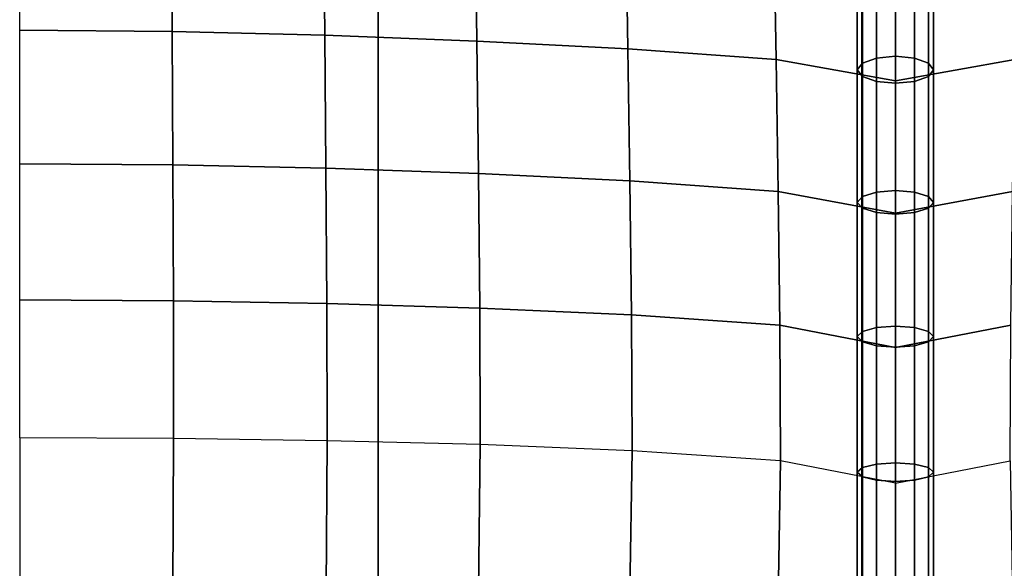
# Model space of a CAD drawing. Units: inches. Extents: x -11.8 to 11.8, y -12.4 to 12.
# Drawn here: x -9.2 to -6.6, y -9.5 to -8.1 of the extents above; entities that cross this region are included whole.
import ezdxf

# ---------------------------------------------------------------- set-up
doc = ezdxf.new("R2010")
doc.units = ezdxf.units.IN
doc.header["$MEASUREMENT"] = 0
doc.layers.add('Knoll Studio Chair Belting Strap', color=2, linetype='Continuous')
doc.layers.add('Knoll Studio Chair Cushion', color=2, linetype='Continuous')

msp = doc.modelspace()

# ---------------------------------------------------------------- linework, layer by layer
at = {"layer": 'Knoll Studio Chair Belting Strap'}
for points in [[(-8.2588, 4.685, 7.8425), (-8.2588, 4.7396, 7.5477), (-8.2588, -11.5458, 11.7381), (-8.2588, -11.509, 11.9619)], [(-6.9882, -11.5458, 11.7381), (-8.2588, -11.5458, 11.7381), (-8.2588, 4.7396, 7.5477), (-6.9882, 4.7396, 7.5477)], [(-6.9882, 4.7396, 7.5477), (-6.9882, 4.685, 7.8425), (-6.9882, -11.509, 11.9619), (-6.9882, -11.5458, 11.7381)], [(-8.2588, -11.509, 11.9619), (-6.9882, -11.509, 11.9619), (-6.9882, 4.685, 7.8425), (-8.2588, 4.685, 7.8425)]]:
    msp.add_3dface(points, dxfattribs=at)
at = {"layer": 'Knoll Studio Chair Cushion'}
for points in [[(-11.5, 4.4547, 8.0042), (11.5, 4.4547, 8.0042), (11.5, -11.9982, 12.1894), (-11.5, -11.9982, 12.1894)], [(-9.2, -7.7631, 14.1733), (-8.8006, -7.767, 14.1648), (-8.7991, -8.1085, 14.3204), (-9.2, -8.1049, 14.3288)], [(-8.8006, -7.767, 14.1648), (-8.4017, -7.7778, 14.14), (-8.3986, -8.1184, 14.2956), (-8.7991, -8.1085, 14.3204)], [(-8.4017, -7.7778, 14.14), (-8.0038, -7.7941, 14.0988), (-7.9994, -8.1338, 14.2538), (-8.3986, -8.1184, 14.2956)], [(-8.0038, -7.7941, 14.0988), (-7.6082, -7.8153, 14.0382), (-7.6027, -8.1544, 14.1913), (-7.9994, -8.1338, 14.2538)], [(-7.6082, -7.8153, 14.0382), (-7.2189, -7.8429, 13.947), (-7.2133, -8.1823, 14.0957), (-7.6027, -8.1544, 14.1913)], [(-6.95, -7.8317, 13.9345), (-6.9866, -7.847, 13.9012), (-6.9866, -8.1916, 14.0419), (-6.95, -8.1787, 14.0761)], [(-6.9, -7.8261, 13.9466), (-6.95, -7.8317, 13.9345), (-6.95, -8.1787, 14.0761), (-6.9, -8.1739, 14.0887)], [(-6.9, -7.8261, 13.9466), (-6.9, -8.1739, 14.0887), (-6.85, -8.1787, 14.0761), (-6.85, -7.8317, 13.9345)], [(-6.85, -7.8317, 13.9345), (-6.85, -8.1787, 14.0761), (-6.8134, -8.1916, 14.0419), (-6.8134, -7.847, 13.9012)], [(-7.2189, -7.8429, 13.947), (-6.9, -7.8965, 13.7433), (-6.9, -8.2379, 13.8827), (-7.2133, -8.1823, 14.0957)], [(-6.9866, -7.847, 13.9012), (-7, -7.8679, 13.8557), (-7, -8.2094, 13.9951), (-6.9866, -8.1916, 14.0419)], [(-6.5811, -7.8429, 13.947), (-6.9, -7.8965, 13.7433), (-6.9, -8.2379, 13.8827), (-6.5867, -8.1823, 14.0957)], [(-6.8134, -7.847, 13.9012), (-6.8134, -8.1916, 14.0419), (-6.8, -8.2094, 13.9951), (-6.8, -7.8679, 13.8557)], [(-7, -7.8679, 13.8557), (-6.9866, -7.8888, 13.8102), (-6.9866, -8.2271, 13.9483), (-7, -8.2094, 13.9951)], [(-6.8, -7.8679, 13.8557), (-6.8, -8.2094, 13.9951), (-6.8134, -8.2271, 13.9483), (-6.8134, -7.8888, 13.8102)], [(-6.9866, -7.8888, 13.8102), (-6.95, -7.9041, 13.777), (-6.95, -8.24, 13.9141), (-6.9866, -8.2271, 13.9483)], [(-6.95, -7.9041, 13.777), (-6.9, -7.9097, 13.7648), (-6.9, -8.2448, 13.9016), (-6.95, -8.24, 13.9141)], [(-6.85, -7.9041, 13.777), (-6.85, -8.24, 13.9141), (-6.9, -8.2448, 13.9016), (-6.9, -7.9097, 13.7648)], [(-6.8134, -7.8888, 13.8102), (-6.8134, -8.2271, 13.9483), (-6.85, -8.24, 13.9141), (-6.85, -7.9041, 13.777)], [(-9.2, -8.1049, 14.3288), (-8.7991, -8.1085, 14.3204), (-8.7975, -8.4593, 14.4536), (-9.2, -8.4563, 14.4615)], [(-8.7991, -8.1085, 14.3204), (-8.3986, -8.1184, 14.2956), (-8.3956, -8.4678, 14.4298), (-8.7975, -8.4593, 14.4536)], [(-8.3986, -8.1184, 14.2956), (-7.9994, -8.1338, 14.2538), (-7.995, -8.4816, 14.3886), (-8.3956, -8.4678, 14.4298)], [(-7.9994, -8.1338, 14.2538), (-7.6027, -8.1544, 14.1913), (-7.5973, -8.5009, 14.3255), (-7.995, -8.4816, 14.3886)], [(-7.6027, -8.1544, 14.1913), (-7.2133, -8.1823, 14.0957), (-7.2077, -8.5286, 14.2264), (-7.5973, -8.5009, 14.3255)], [(-7.2133, -8.1823, 14.0957), (-6.9, -8.2379, 13.8827), (-6.9, -8.5861, 14.0045), (-7.2077, -8.5286, 14.2264)], [(-6.9866, -8.1916, 14.0419), (-7, -8.2094, 13.9951), (-7, -8.5575, 14.1169), (-6.9866, -8.5419, 14.1644)], [(-6.95, -8.1787, 14.0761), (-6.9866, -8.1916, 14.0419), (-6.9866, -8.5419, 14.1644), (-6.95, -8.5305, 14.1992)], [(-6.9, -8.1739, 14.0887), (-6.95, -8.1787, 14.0761), (-6.95, -8.5305, 14.1992), (-6.9, -8.5263, 14.212)], [(-6.9, -8.1739, 14.0887), (-6.9, -8.5263, 14.212), (-6.85, -8.5305, 14.1992), (-6.85, -8.1787, 14.0761)], [(-6.5867, -8.1823, 14.0957), (-6.9, -8.2379, 13.8827), (-6.9, -8.5861, 14.0045), (-6.5923, -8.5286, 14.2264)], [(-6.85, -8.1787, 14.0761), (-6.85, -8.5305, 14.1992), (-6.8134, -8.5419, 14.1644), (-6.8134, -8.1916, 14.0419)], [(-6.8134, -8.1916, 14.0419), (-6.8134, -8.5419, 14.1644), (-6.8, -8.5575, 14.1169), (-6.8, -8.2094, 13.9951)], [(-7, -8.2094, 13.9951), (-6.9866, -8.2271, 13.9483), (-6.9866, -8.5731, 14.0694), (-7, -8.5575, 14.1169)], [(-6.8, -8.2094, 13.9951), (-6.8, -8.5575, 14.1169), (-6.8134, -8.5731, 14.0694), (-6.8134, -8.2271, 13.9483)], [(-6.9866, -8.2271, 13.9483), (-6.95, -8.24, 13.9141), (-6.95, -8.5845, 14.0346), (-6.9866, -8.5731, 14.0694)], [(-6.95, -8.24, 13.9141), (-6.9, -8.2448, 13.9016), (-6.9, -8.5887, 14.0219), (-6.95, -8.5845, 14.0346)], [(-6.85, -8.24, 13.9141), (-6.85, -8.5845, 14.0346), (-6.9, -8.5887, 14.0219), (-6.9, -8.2448, 13.9016)], [(-6.8134, -8.2271, 13.9483), (-6.8134, -8.5731, 14.0694), (-6.85, -8.5845, 14.0346), (-6.85, -8.24, 13.9141)], [(-9.2, -8.4563, 14.4615), (-8.7975, -8.4593, 14.4536), (-8.7963, -8.8161, 14.5693), (-9.2, -8.8137, 14.5768)], [(-8.7975, -8.4593, 14.4536), (-8.3956, -8.4678, 14.4298), (-8.3933, -8.8232, 14.5465), (-8.7963, -8.8161, 14.5693)], [(-8.3956, -8.4678, 14.4298), (-7.995, -8.4816, 14.3886), (-7.9916, -8.8351, 14.5063), (-8.3933, -8.8232, 14.5465)], [(-7.995, -8.4816, 14.3886), (-7.5973, -8.5009, 14.3255), (-7.5932, -8.8529, 14.443), (-7.9916, -8.8351, 14.5063)], [(-7.5973, -8.5009, 14.3255), (-7.2077, -8.5286, 14.2264), (-7.2035, -8.88, 14.3415), (-7.5932, -8.8529, 14.443)], [(-7.2077, -8.5286, 14.2264), (-6.9, -8.5861, 14.0045), (-6.9, -8.9387, 14.1129), (-7.2035, -8.88, 14.3415)], [(-6.95, -8.5305, 14.1992), (-6.9866, -8.5419, 14.1644), (-6.9866, -8.8962, 14.2733), (-6.95, -8.886, 14.3085)], [(-6.9, -8.5263, 14.212), (-6.95, -8.5305, 14.1992), (-6.95, -8.886, 14.3085), (-6.9, -8.8823, 14.3213)], [(-6.9, -8.5263, 14.212), (-6.9, -8.8823, 14.3213), (-6.85, -8.886, 14.3085), (-6.85, -8.5305, 14.1992)], [(-6.5923, -8.5286, 14.2264), (-6.9, -8.5861, 14.0045), (-6.9, -8.9387, 14.1129), (-6.5965, -8.88, 14.3415)], [(-6.85, -8.5305, 14.1992), (-6.85, -8.886, 14.3085), (-6.8134, -8.8962, 14.2733), (-6.8134, -8.5419, 14.1644)], [(-6.9866, -8.5419, 14.1644), (-7, -8.5575, 14.1169), (-7, -8.9101, 14.2253), (-6.9866, -8.8962, 14.2733)], [(-7, -8.5575, 14.1169), (-6.9866, -8.5731, 14.0694), (-6.9866, -8.924, 14.1772), (-7, -8.9101, 14.2253)], [(-6.8134, -8.5419, 14.1644), (-6.8134, -8.8962, 14.2733), (-6.8, -8.9101, 14.2253), (-6.8, -8.5575, 14.1169)], [(-6.8, -8.5575, 14.1169), (-6.8, -8.9101, 14.2253), (-6.8134, -8.924, 14.1772), (-6.8134, -8.5731, 14.0694)], [(-6.9866, -8.5731, 14.0694), (-6.95, -8.5845, 14.0346), (-6.95, -8.9341, 14.1421), (-6.9866, -8.924, 14.1772)], [(-6.95, -8.5845, 14.0346), (-6.9, -8.5887, 14.0219), (-6.9, -8.9379, 14.1292), (-6.95, -8.9341, 14.1421)], [(-6.85, -8.5845, 14.0346), (-6.85, -8.9341, 14.1421), (-6.9, -8.9379, 14.1292), (-6.9, -8.5887, 14.0219)], [(-6.8134, -8.5731, 14.0694), (-6.8134, -8.924, 14.1772), (-6.85, -8.9341, 14.1421), (-6.85, -8.5845, 14.0346)], [(-9.2, -8.8137, 14.5768), (-8.7963, -8.8161, 14.5693), (-8.7959, -9.1777, 14.6694), (-9.2, -9.1758, 14.6767)], [(-8.7963, -8.8161, 14.5693), (-8.3933, -8.8232, 14.5465), (-8.3923, -9.1834, 14.6469), (-8.7959, -9.1777, 14.6694)], [(-8.3933, -8.8232, 14.5465), (-7.9916, -8.8351, 14.5063), (-7.9903, -9.1936, 14.6069), (-8.3923, -9.1834, 14.6469)], [(-7.9916, -8.8351, 14.5063), (-7.5932, -8.8529, 14.443), (-7.5915, -9.2097, 14.5434), (-7.9903, -9.1936, 14.6069)], [(-7.5932, -8.8529, 14.443), (-7.2035, -8.88, 14.3415), (-7.2018, -9.2358, 14.4408), (-7.5915, -9.2097, 14.5434)], [(-7.2035, -8.88, 14.3415), (-6.9, -8.9387, 14.1129), (-6.9, -9.2947, 14.2094), (-7.2018, -9.2358, 14.4408)], [(-6.95, -8.886, 14.3085), (-6.9866, -8.8962, 14.2733), (-6.9866, -9.2537, 14.3703), (-6.95, -9.2447, 14.4058)], [(-6.9, -8.8823, 14.3213), (-6.95, -8.886, 14.3085), (-6.95, -9.2447, 14.4058), (-6.9, -9.2414, 14.4188)], [(-6.5965, -8.88, 14.3415), (-6.9, -8.9387, 14.1129), (-6.9, -9.2947, 14.2094), (-6.5982, -9.2358, 14.4408)], [(-6.9, -8.8823, 14.3213), (-6.9, -9.2414, 14.4188), (-6.85, -9.2447, 14.4058), (-6.85, -8.886, 14.3085)], [(-6.85, -8.886, 14.3085), (-6.85, -9.2447, 14.4058), (-6.8134, -9.2537, 14.3703), (-6.8134, -8.8962, 14.2733)], [(-6.9866, -8.8962, 14.2733), (-7, -8.9101, 14.2253), (-7, -9.2661, 14.3219), (-6.9866, -9.2537, 14.3703)], [(-7, -8.9101, 14.2253), (-6.9866, -8.924, 14.1772), (-6.9866, -9.2784, 14.2734), (-7, -9.2661, 14.3219)], [(-6.8134, -8.8962, 14.2733), (-6.8134, -9.2537, 14.3703), (-6.8, -9.2661, 14.3219), (-6.8, -8.9101, 14.2253)], [(-6.8, -8.9101, 14.2253), (-6.8, -9.2661, 14.3219), (-6.8134, -9.2784, 14.2734), (-6.8134, -8.924, 14.1772)], [(-6.9866, -8.924, 14.1772), (-6.95, -8.9341, 14.1421), (-6.95, -9.2874, 14.2379), (-6.9866, -9.2784, 14.2734)], [(-6.95, -8.9341, 14.1421), (-6.9, -8.9379, 14.1292), (-6.9, -9.2907, 14.2249), (-6.95, -9.2874, 14.2379)], [(-6.85, -8.9341, 14.1421), (-6.85, -9.2874, 14.2379), (-6.9, -9.2907, 14.2249), (-6.9, -8.9379, 14.1292)], [(-6.8134, -8.924, 14.1772), (-6.8134, -9.2784, 14.2734), (-6.85, -9.2874, 14.2379), (-6.85, -8.9341, 14.1421)], [(-9.2, -9.1758, 14.6767), (-9.2, -9.5754, 14.7617), (-8.7974, -9.5748, 14.7524), (-8.7959, -9.1777, 14.6694)], [(-8.7959, -9.1777, 14.6694), (-8.7974, -9.5748, 14.7524), (-8.3954, -9.5741, 14.7252), (-8.3923, -9.1834, 14.6469)], [(-8.3923, -9.1834, 14.6469), (-8.3954, -9.5741, 14.7252), (-7.9947, -9.5759, 14.6798), (-7.9903, -9.1936, 14.6069)], [(-7.9903, -9.1936, 14.6069), (-7.9947, -9.5759, 14.6798), (-7.5971, -9.5831, 14.6128), (-7.5915, -9.2097, 14.5434)], [(-7.5915, -9.2097, 14.5434), (-7.5971, -9.5831, 14.6128), (-7.2078, -9.6014, 14.5115), (-7.2018, -9.2358, 14.4408)], [(-7.2018, -9.2358, 14.4408), (-7.2078, -9.6014, 14.5115), (-6.9, -9.6535, 14.2947), (-6.9, -9.2947, 14.2094)], [(-7, -9.2661, 14.3219), (-7, -9.6249, 14.4071), (-6.9866, -9.6142, 14.456), (-6.9866, -9.2537, 14.3703)], [(-6.9866, -9.2537, 14.3703), (-6.9866, -9.6142, 14.456), (-6.95, -9.6063, 14.4917), (-6.95, -9.2447, 14.4058)], [(-6.95, -9.2447, 14.4058), (-6.95, -9.6063, 14.4917), (-6.9, -9.6034, 14.5048), (-6.9, -9.2414, 14.4188)], [(-6.5982, -9.2358, 14.4408), (-6.5922, -9.6014, 14.5115), (-6.9, -9.6535, 14.2947), (-6.9, -9.2947, 14.2094)], [(-6.85, -9.2447, 14.4058), (-6.9, -9.2414, 14.4188), (-6.9, -9.6034, 14.5048), (-6.85, -9.6063, 14.4917)], [(-6.8134, -9.2537, 14.3703), (-6.85, -9.2447, 14.4058), (-6.85, -9.6063, 14.4917), (-6.8134, -9.6142, 14.456)], [(-6.8, -9.2661, 14.3219), (-6.8134, -9.2537, 14.3703), (-6.8134, -9.6142, 14.456), (-6.8, -9.6249, 14.4071)], [(-6.9866, -9.2784, 14.2734), (-6.9866, -9.6357, 14.3583), (-7, -9.6249, 14.4071), (-7, -9.2661, 14.3219)], [(-6.95, -9.2874, 14.2379), (-6.95, -9.6436, 14.3225), (-6.9866, -9.6357, 14.3583), (-6.9866, -9.2784, 14.2734)], [(-6.85, -9.2874, 14.2379), (-6.8134, -9.2784, 14.2734), (-6.8134, -9.6357, 14.3583), (-6.85, -9.6436, 14.3225)], [(-6.8134, -9.2784, 14.2734), (-6.8, -9.2661, 14.3219), (-6.8, -9.6249, 14.4071), (-6.8134, -9.6357, 14.3583)], [(-6.9, -9.2907, 14.2249), (-6.9, -9.6464, 14.3094), (-6.95, -9.6436, 14.3225), (-6.95, -9.2874, 14.2379)], [(-6.9, -9.2907, 14.2249), (-6.85, -9.2874, 14.2379), (-6.85, -9.6436, 14.3225), (-6.9, -9.6464, 14.3094)]]:
    msp.add_3dface(points, dxfattribs=at)

doc.saveas('drawing.dxf')
